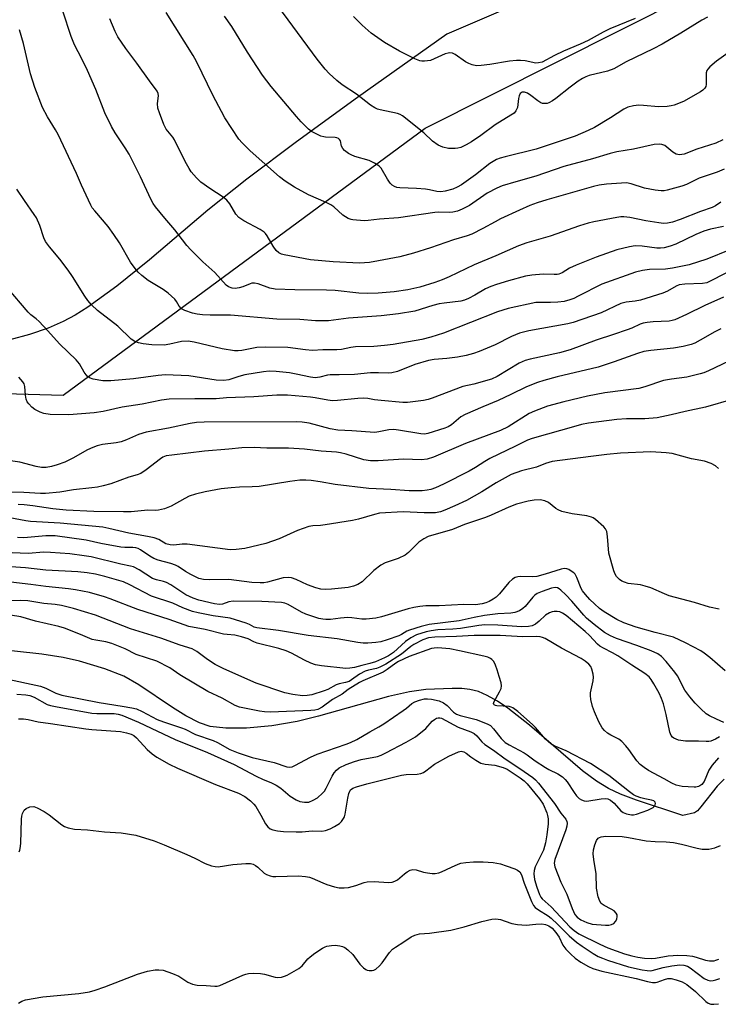
# Model space of a CAD drawing. Units: inches. Extents: x 1183771 to 1189771, y 553456 to 557457.
# Drawn here: x 1184441 to 1184644, y 553886 to 554172 of the extents above; entities that cross this region are included whole.
import ezdxf

# ---------------------------------------------------------------- set-up
doc = ezdxf.new("R2010")
doc.units = ezdxf.units.IN
doc.header["$MEASUREMENT"] = 0
for name, color, linetype in [('HYDRO-Single Line Stream', 4, 'Continuous'), ('NTRL-Farm Land', 3, 'Continuous'), ('NTRL-Trees', 3, 'Continuous'), ('Undefined', 1, 'Continuous')]:
    doc.layers.add(name, color=color, linetype=linetype)

msp = doc.modelspace()

# ---------------------------------------------------------------- linework, layer by layer
at = {"layer": 'HYDRO-Single Line Stream'}
msp.add_lwpolyline([(1184645.66, 553951.07), (1184643.63, 553949.01), (1184638.96, 553942.95), (1184637.94, 553941.87), (1184637.03, 553941.21), (1184633.66, 553940.49), (1184620.18, 553944.9), (1184615.59, 553946.69), (1184612.12, 553948.32), (1184608.6, 553950.47), (1184604.54, 553953.5), (1184589.17, 553966.72), (1184582.87, 553971.68), (1184579.81, 553973.74), (1184576.85, 553975.4), (1184574.28, 553976.49), (1184571.84, 553977.14), (1184569.5, 553977.37), (1184566.64, 553977.42), (1184559.02, 553977.07), (1184554.3, 553976.44), (1184548.16, 553975.1), (1184527.81, 553969.31), (1184521.65, 553967.79), (1184514.24, 553966.58), (1184506.93, 553965.89), (1184500.88, 553965.81), (1184496.37, 553966.34), (1184493.28, 553967.38), (1184489.29, 553969.45), (1184485.42, 553971.88), (1184475.63, 553978.48), (1184471.31, 553980.93), (1184465.72, 553983.07), (1184458.44, 553985.34), (1184453.61, 553986.43), (1184447.46, 553987.39), (1184424.38, 553989.86)], dxfattribs=at)
at = {"layer": 'NTRL-Farm Land'}
msp.add_lwpolyline([(1184675.24, 554214.9), (1184565.11, 554167.56), (1184539.14, 554149.14), (1184521.45, 554136.33), (1184507.01, 554125.47), (1184495.64, 554116.41), (1184478.71, 554101.96), (1184469.22, 554094.3), (1184460.82, 554088.25), (1184457.14, 554085.94), (1184453.66, 554084.04), (1184449.32, 554082.17), (1184443.83, 554080.3), (1184438.13, 554078.75)], dxfattribs=at)
at = {"layer": 'NTRL-Trees'}
msp.add_polyline3d([(1184396.09, 554064.29, 0), (1184453.67, 554062.7, 0), (1184558.87, 554140.24, 0), (1184634.98, 554178.64, 0), (1184704.8, 554220.99, 0), (1184720.69, 554219.09, 0), (1184751.14, 554191.59, 0), (1184785.43, 554117.48, 0), (1184898.25, 554050.18, 0), (1185009.61, 554008.67, 0), (1185065.51, 553987.83, 0), (1185141.08, 553984.69, 0), (1185189.02, 554007.06, 0), (1185217.78, 554029.44, 0), (1185240.15, 554020.91, 0), (1185283.83, 553992.15, 0), (1185361.03, 553999.89, 0), (1185427.74, 554031.34, 0)], dxfattribs=at)
at = {"layer": 'Undefined'}
for points, elevation in [([(1184640.86, 554172.55), (1184639.23, 554171.65), (1184633.14, 554167.9), (1184627.65, 554164.73), (1184625.06, 554163.38), (1184617.25, 554159.56), (1184613.64, 554157.53), (1184611.83, 554156.86), (1184606.52, 554155.55), (1184605.49, 554155.16), (1184604.49, 554154.67), (1184603.3, 554153.9), (1184600.98, 554152.19), (1184596.8, 554148.85), (1184595.81, 554148.2), (1184594.77, 554147.66), (1184594.23, 554147.49), (1184593.72, 554147.43), (1184592.96, 554147.48), (1184592.47, 554147.62), (1184591.53, 554148.17), (1184589.53, 554149.78), (1184588.59, 554150.43), (1184587.69, 554150.78), (1184586.97, 554150.73), (1184586.47, 554150.35), (1184586.1, 554149.72), (1184585.9, 554148.91), (1184585.61, 554146.28), (1184585.17, 554145.28), (1184584.65, 554144.66), (1184583.75, 554144.02), (1184579.19, 554141.25), (1184575.04, 554138.13), (1184572.32, 554136.26), (1184570.77, 554135.38), (1184569.16, 554134.66), (1184568.34, 554134.45), (1184567.51, 554134.35), (1184565.56, 554134.33), (1184563.91, 554134.76), (1184562.61, 554135.34), (1184560.98, 554136.5), (1184558.41, 554138.94), (1184552.28, 554143.82), (1184551.54, 554144.24), (1184550.78, 554144.5), (1184545.79, 554145.6), (1184544.96, 554145.84), (1184544.17, 554146.18), (1184542.99, 554146.97), (1184538.88, 554150.13), (1184534.72, 554152.84), (1184533.14, 554154.15), (1184530.95, 554156.13), (1184529.8, 554157.41), (1184527.47, 554160.33), (1184514.67, 554177.74)], 360), ([(1184644.74, 554118.81), (1184643.14, 554117.68), (1184642.17, 554117.17), (1184638.78, 554116.04), (1184632.92, 554113.7), (1184630.69, 554112.96), (1184629.26, 554112.65), (1184628.1, 554112.58), (1184626.67, 554112.73), (1184622.94, 554113.37), (1184618.31, 554114.34), (1184616.56, 554114.5), (1184615.68, 554114.46), (1184614.52, 554114.29), (1184607.86, 554113.05), (1184606.16, 554112.66), (1184603.68, 554111.91), (1184595.1, 554108.89), (1184588.37, 554106.91), (1184585.92, 554106.06), (1184579.35, 554103.14), (1184573.03, 554100.55), (1184565.79, 554097.09), (1184563.72, 554096.17), (1184561.6, 554095.39), (1184557.24, 554094.06), (1184553.76, 554093.27), (1184549.78, 554092.69), (1184545.17, 554092.28), (1184542.21, 554092.21), (1184539.58, 554092.31), (1184532.67, 554093.06), (1184530.2, 554093.22), (1184520.97, 554093.26), (1184515.29, 554093.47), (1184513.68, 554093.78), (1184510.31, 554095.04), (1184509.25, 554095.23), (1184508.46, 554095.18), (1184507.97, 554095.07), (1184505.88, 554094.16), (1184504.76, 554093.84), (1184503.62, 554093.7), (1184502.78, 554093.8), (1184501.71, 554094.13), (1184501.01, 554094.6), (1184497.67, 554098.36), (1184494.22, 554101.4), (1184490.74, 554104.88), (1184489.62, 554106.2), (1184486.13, 554110.68), (1184483.17, 554114.1), (1184480.5, 554117.45), (1184479.84, 554118.38), (1184479.13, 554119.64), (1184476.13, 554126.11), (1184472.81, 554132.68), (1184471.68, 554134.59), (1184468.72, 554138.95), (1184467.65, 554140.8), (1184465.76, 554144.74), (1184463.12, 554151.48), (1184460.71, 554157.07), (1184459.11, 554160.39), (1184456.96, 554164.54), (1184456.02, 554166.9), (1184453.6, 554174.31)], 352), ([(1184645.35, 554136.9), (1184643.32, 554135.95), (1184637.71, 554134.12), (1184634.04, 554132.68), (1184632.74, 554132.53), (1184631.72, 554132.71), (1184630.82, 554133.26), (1184628.49, 554135.2), (1184627.63, 554135.56), (1184626.81, 554135.67), (1184625.38, 554135.5), (1184619.33, 554134.18), (1184614.52, 554133.42), (1184612.53, 554132.91), (1184607.42, 554131.32), (1184599.13, 554129.13), (1184590.96, 554126.28), (1184585.14, 554124.72), (1184581.22, 554123.51), (1184579.65, 554122.82), (1184576.87, 554121.39), (1184571.66, 554117.78), (1184569.6, 554116.69), (1184568.26, 554116.16), (1184566.89, 554115.88), (1184565.78, 554115.74), (1184562.64, 554115.84), (1184561.67, 554115.8), (1184551.04, 554114.23), (1184545.56, 554113.82), (1184542.3, 554113.42), (1184541.13, 554113.38), (1184537.85, 554113.6), (1184537.28, 554113.73), (1184536.47, 554114.06), (1184534.95, 554114.97), (1184532.29, 554117.36), (1184531.39, 554118.01), (1184530.07, 554118.66), (1184524.94, 554120.88), (1184520.82, 554123.11), (1184518.14, 554124.9), (1184516.5, 554126.12), (1184507.96, 554133.67), (1184505.67, 554136), (1184504.7, 554137.12), (1184500.65, 554143.32), (1184499.62, 554145.09), (1184497.19, 554149.69), (1184492.36, 554159.7), (1184491.41, 554161.44), (1184483.54, 554173.91)], 356), ([(1184645.69, 554128.31), (1184643.67, 554127.5), (1184638.45, 554125.76), (1184634.75, 554123.92), (1184633.4, 554123.41), (1184629.09, 554122.26), (1184628.23, 554122.09), (1184627.36, 554122.02), (1184625.66, 554122.22), (1184622.54, 554122.82), (1184618.65, 554124.1), (1184617.33, 554124.38), (1184611.52, 554123.98), (1184609.33, 554123.67), (1184607.72, 554123.35), (1184594.22, 554119.45), (1184591.39, 554118.54), (1184589.25, 554117.75), (1184586.2, 554116.45), (1184580.73, 554113.9), (1184579.14, 554113.09), (1184575.6, 554111.11), (1184572.43, 554109.5), (1184571.07, 554108.93), (1184567.02, 554107.82), (1184560.35, 554105.47), (1184555.39, 554103.91), (1184551.49, 554102.89), (1184545.27, 554101.66), (1184542.62, 554101.26), (1184539.71, 554101.04), (1184532.14, 554101.41), (1184525.54, 554102.03), (1184517.86, 554103.42), (1184517.08, 554103.69), (1184516.35, 554104.05), (1184515.55, 554104.71), (1184514.65, 554105.99), (1184512.91, 554108.98), (1184512.41, 554109.66), (1184512.02, 554110.04), (1184510.88, 554110.79), (1184506.16, 554113.38), (1184504.73, 554114.29), (1184503.83, 554115.28), (1184502.11, 554118.24), (1184501.23, 554119.3), (1184500.13, 554120.18), (1184496.23, 554122.72), (1184493.61, 554124.61), (1184492.36, 554125.81), (1184490.85, 554127.59), (1184490.22, 554128.55), (1184489.09, 554130.57), (1184485.98, 554136.89), (1184485.52, 554137.61), (1184483.59, 554140.03), (1184482.92, 554141.35), (1184481.64, 554144.69), (1184481.2, 554146.1), (1184481.1, 554147.42), (1184481.35, 554149.67), (1184481.26, 554150.38), (1184480.99, 554151.07), (1184478.73, 554154.03), (1184475.1, 554159.13), (1184471.83, 554163.47), (1184469.58, 554166.8), (1184468.73, 554168.33), (1184467.17, 554172.06)], 354), ([(1184652.7, 554166.36), (1184643.44, 554159.78), (1184641.49, 554158.08), (1184640.95, 554157.44), (1184640.7, 554157.01), (1184640.51, 554156.36), (1184640.45, 554155.8), (1184640.48, 554152.92), (1184640.35, 554152.4), (1184640.09, 554151.94), (1184639.5, 554151.36), (1184638.77, 554150.88), (1184633.89, 554148.04), (1184631.14, 554146.94), (1184630.3, 554146.72), (1184629.17, 554146.57), (1184626.6, 554146.47), (1184622.25, 554146.91), (1184620.94, 554146.98), (1184619.34, 554146.81), (1184617.72, 554146.41), (1184616.57, 554145.84), (1184612.66, 554143.25), (1184608.03, 554140.46), (1184606.21, 554139.57), (1184602.4, 554137.91), (1184591.04, 554134.12), (1184582.07, 554131.94), (1184580.64, 554131.54), (1184579.57, 554131.13), (1184578.59, 554130.63), (1184577.63, 554129.99), (1184573.43, 554126.75), (1184569.42, 554123.81), (1184568.16, 554123.08), (1184566.83, 554122.56), (1184564.64, 554121.92), (1184563.33, 554121.76), (1184562.25, 554121.89), (1184560.07, 554122.37), (1184558.92, 554122.53), (1184556.26, 554122.75), (1184551.47, 554122.94), (1184550.59, 554123.06), (1184549.88, 554123.29), (1184549.24, 554123.66), (1184548.67, 554124.25), (1184547.86, 554125.43), (1184546.01, 554128.6), (1184545.49, 554129.22), (1184545.06, 554129.56), (1184544.11, 554130.12), (1184542.58, 554130.84), (1184538.4, 554132.06), (1184537.32, 554132.49), (1184536.57, 554132.93), (1184535.43, 554133.79), (1184534.87, 554134.39), (1184534.55, 554135.08), (1184534.2, 554136.55), (1184533.98, 554136.95), (1184533.65, 554137.25), (1184533.2, 554137.45), (1184532.69, 554137.55), (1184529.9, 554137.63), (1184529.35, 554137.71), (1184528.51, 554137.97), (1184527.15, 554138.58), (1184525.84, 554139.28), (1184524.95, 554139.97), (1184523.93, 554140.93), (1184522.76, 554142.13), (1184521.41, 554143.7), (1184514.13, 554152.41), (1184511.59, 554155.64), (1184507.19, 554162.36), (1184502.64, 554169.79), (1184500.57, 554172.83)], 358), ([(1184619.85, 554172.15), (1184612.45, 554169.19), (1184610.52, 554168.21), (1184606.14, 554165.79), (1184603.82, 554164.69), (1184599.02, 554162.64), (1184596.39, 554161.37), (1184592.8, 554159.49), (1184591.78, 554159.22), (1184590.98, 554159.21), (1184587.9, 554159.83), (1184586.52, 554159.97), (1184585.39, 554159.97), (1184583.31, 554159.71), (1184577.64, 554158.75), (1184575.09, 554158.45), (1184573.71, 554158.42), (1184572.48, 554158.65), (1184571.48, 554159.05), (1184570.53, 554159.58), (1184567.55, 554161.69), (1184566.8, 554162.03), (1184566.02, 554162.17), (1184565.48, 554162.11), (1184564.67, 554161.88), (1184561.47, 554160.4), (1184560.37, 554159.99), (1184558.67, 554159.73), (1184557.81, 554159.73), (1184557.28, 554159.82), (1184555.86, 554160.38), (1184551.33, 554162.69), (1184546.99, 554165.14), (1184543.14, 554167.91), (1184540.52, 554170.26), (1184538.03, 554172.77)], 362), ([(1184645.52, 554111.66), (1184641.74, 554110.89), (1184639.78, 554110.32), (1184637.48, 554109.35), (1184631.69, 554106.58), (1184630.02, 554105.97), (1184628.31, 554105.49), (1184627.24, 554105.35), (1184626.16, 554105.36), (1184621.84, 554105.97), (1184619.85, 554106.03), (1184618.15, 554105.81), (1184614.49, 554104.94), (1184608.48, 554102.73), (1184602.67, 554100.4), (1184600.76, 554099.54), (1184598.62, 554098.24), (1184597.69, 554097.85), (1184597.21, 554097.74), (1184596.34, 554097.69), (1184593.1, 554097.88), (1184589.85, 554097.58), (1184587.99, 554097.23), (1184583.07, 554095.93), (1184579.54, 554094.86), (1184577.93, 554094.27), (1184576.37, 554093.53), (1184573.21, 554091.71), (1184571.38, 554090.75), (1184570.3, 554090.29), (1184569.17, 554089.97), (1184564.34, 554089.41), (1184562.94, 554089.18), (1184561.06, 554088.7), (1184555.78, 554087.12), (1184551.09, 554086.3), (1184546.08, 554085.72), (1184536.58, 554085.02), (1184530.78, 554084.27), (1184526.96, 554084.29), (1184522.38, 554084.63), (1184515.76, 554084.75), (1184502.23, 554085.91), (1184496.36, 554085.89), (1184494.16, 554085.98), (1184492.57, 554086.16), (1184491.22, 554086.49), (1184489.01, 554087.25), (1184488.01, 554087.78), (1184487.34, 554088.49), (1184486.55, 554089.86), (1184486.06, 554090.53), (1184484.15, 554092.33), (1184482.72, 554093.37), (1184478.37, 554096), (1184476.5, 554097.41), (1184475.42, 554098.38), (1184474.53, 554099.46), (1184473.25, 554101.3), (1184470.05, 554106.93), (1184468.42, 554109.35), (1184466.71, 554111.66), (1184462.81, 554116.2), (1184462.12, 554117.11), (1184461.68, 554117.85), (1184458.95, 554123.75), (1184457.55, 554127.13), (1184452.19, 554138.45), (1184451.47, 554139.74), (1184449.1, 554143.53), (1184447.63, 554146.24), (1184445.38, 554152.07), (1184444.21, 554156.09), (1184442.11, 554164.92), (1184440.94, 554168.89)], 350), ([(1184647.38, 554104.94), (1184640.68, 554102.22), (1184635.51, 554100.54), (1184630.73, 554099.59), (1184628.64, 554099.33), (1184623.99, 554099.21), (1184621.95, 554098.88), (1184619.92, 554098.42), (1184610.2, 554094.96), (1184603.32, 554091.39), (1184601.98, 554090.75), (1184600.86, 554090.35), (1184599.18, 554089.92), (1184597.33, 554089.68), (1184595.26, 554089.58), (1184592.02, 554089.64), (1184590.97, 554089.57), (1184582.98, 554087.89), (1184579.86, 554086.9), (1184564.14, 554080.71), (1184560.47, 554079.47), (1184557.9, 554078.86), (1184549.57, 554077.41), (1184546.99, 554077.08), (1184543.89, 554076.82), (1184538.62, 554076.69), (1184537.24, 554076.53), (1184534.48, 554075.97), (1184533.19, 554075.81), (1184529.06, 554075.8), (1184526.08, 554075.69), (1184524.09, 554075.8), (1184518.97, 554076.51), (1184512.5, 554076.6), (1184509.88, 554076.49), (1184505.55, 554075.65), (1184504.5, 554075.56), (1184503.39, 554075.59), (1184499.86, 554076.09), (1184491.74, 554078.08), (1184490, 554078.36), (1184488, 554078.26), (1184484.69, 554077.44), (1184482.98, 554077.22), (1184479.44, 554077.3), (1184476.9, 554077.59), (1184475.51, 554077.84), (1184474.51, 554078.24), (1184473.37, 554078.96), (1184469.57, 554082.75), (1184463.65, 554087.26), (1184461.9, 554088.88), (1184460.78, 554090.18), (1184459.93, 554091.39), (1184456.37, 554097.18), (1184455.15, 554098.96), (1184452.72, 554102.2), (1184449.64, 554105.73), (1184448.51, 554107.34), (1184448.04, 554108.38), (1184446.86, 554111.96), (1184445.86, 554114.22), (1184445.27, 554115.19), (1184442.42, 554119.2), (1184440.2, 554122.56)], 348), ([(1184649.01, 554099.59), (1184641.99, 554095.95), (1184640.64, 554095.35), (1184639.38, 554095.1), (1184634.31, 554094.95), (1184632.65, 554094.71), (1184631.73, 554094.32), (1184629.22, 554092.91), (1184627.87, 554092.35), (1184621.42, 554090.3), (1184619.82, 554089.98), (1184617.27, 554089.67), (1184615.64, 554089.26), (1184610, 554086.57), (1184601.87, 554083.77), (1184600.27, 554083.38), (1184588.95, 554081.39), (1184586.26, 554080.68), (1184583.9, 554079.67), (1184579.2, 554077.26), (1184574.5, 554075.33), (1184572.87, 554074.74), (1184570.77, 554074.19), (1184568.23, 554073.72), (1184565.1, 554073.33), (1184561.4, 554073.03), (1184559.81, 554072.75), (1184555.82, 554071.62), (1184550.78, 554069.58), (1184549.17, 554069.12), (1184548.06, 554069.05), (1184545.23, 554069.17), (1184542.91, 554069.17), (1184538.28, 554068.65), (1184533.86, 554068.55), (1184531.25, 554068.61), (1184530.43, 554068.48), (1184528.27, 554067.87), (1184526.91, 554067.72), (1184525.53, 554067.88), (1184521.35, 554068.81), (1184519.37, 554069.14), (1184515.56, 554069.57), (1184513.54, 554069.62), (1184511.82, 554069.45), (1184506.4, 554068.56), (1184504.7, 554068.12), (1184501.79, 554067.13), (1184500.35, 554066.89), (1184498.1, 554067.05), (1184490.18, 554068.27), (1184483.42, 554068.56), (1184481.27, 554068.42), (1184474.11, 554067.39), (1184467.47, 554066.85), (1184465.15, 554066.86), (1184462.33, 554067.29), (1184461.31, 554067.65), (1184460.66, 554068.18), (1184459.77, 554069.3), (1184458.39, 554071.8), (1184457.44, 554072.95), (1184452.66, 554077.44), (1184449.11, 554081.48), (1184446.7, 554084.03), (1184445.85, 554084.81), (1184444.3, 554086.02), (1184443.45, 554086.83), (1184437.42, 554093.94)], 346), ([(1184645.46, 554091.17), (1184640.1, 554088.73), (1184634.78, 554086.11), (1184631.33, 554084.57), (1184630.56, 554084.33), (1184629.76, 554084.21), (1184625.06, 554084), (1184623.33, 554083.83), (1184622.19, 554083.62), (1184621.29, 554083.31), (1184618.86, 554082.18), (1184617.48, 554081.62), (1184613.54, 554080.25), (1184608.52, 554078.61), (1184600.99, 554075.81), (1184597.81, 554074.94), (1184589.35, 554073.12), (1184587.91, 554072.75), (1184586.15, 554071.97), (1184579.74, 554068.13), (1184578.08, 554067.31), (1184572.97, 554065.81), (1184569.8, 554065.19), (1184560.87, 554061.74), (1184559.74, 554061.38), (1184558.3, 554061.08), (1184553.71, 554060.54), (1184552.3, 554060.51), (1184546.05, 554061.07), (1184544.08, 554061.33), (1184542.18, 554061.73), (1184541.03, 554061.81), (1184539.25, 554061.71), (1184533.38, 554061.08), (1184531.93, 554061.03), (1184530.54, 554061.19), (1184526.89, 554061.91), (1184525.54, 554062.09), (1184518.87, 554062.63), (1184515.72, 554062.61), (1184509.07, 554062.16), (1184501.14, 554061.89), (1184498.11, 554061.56), (1184491.88, 554061.59), (1184484.46, 554061.45), (1184482.2, 554061.2), (1184476.61, 554060.05), (1184470.81, 554059.16), (1184465.28, 554057.92), (1184462.69, 554057.49), (1184455.27, 554056.95), (1184449.88, 554057.08), (1184448, 554057.33), (1184447, 554057.68), (1184445.46, 554058.47), (1184444.57, 554059.13), (1184443.63, 554060.1), (1184443.19, 554060.76), (1184442.91, 554061.53), (1184442.72, 554062.63), (1184442.55, 554065.19), (1184442.35, 554065.91), (1184441.98, 554066.58), (1184440.8, 554067.89)], 344), ([(1184644.74, 554081.95), (1184642.94, 554081.05), (1184638.74, 554078.6), (1184637.17, 554077.82), (1184636.08, 554077.4), (1184633.81, 554076.85), (1184630.93, 554076.29), (1184624.35, 554075.69), (1184622.39, 554075.37), (1184620.48, 554074.76), (1184613.72, 554072.3), (1184609.08, 554070.83), (1184597.16, 554067.97), (1184593.34, 554066.96), (1184591.43, 554066.35), (1184588.3, 554065.1), (1184583.76, 554062.84), (1184580.06, 554061.11), (1184575.58, 554059.31), (1184570.43, 554057.04), (1184569.23, 554056.33), (1184566.49, 554054.07), (1184565.55, 554053.49), (1184564.54, 554053.09), (1184559.61, 554051.47), (1184558.64, 554051.34), (1184557.58, 554051.39), (1184551.1, 554052.51), (1184549.68, 554052.67), (1184548.31, 554052.62), (1184545.37, 554051.97), (1184544.21, 554051.84), (1184537.51, 554052.31), (1184533.43, 554052.46), (1184531.23, 554052.84), (1184525.08, 554054.49), (1184523.08, 554054.83), (1184521.48, 554054.95), (1184494.66, 554054.81), (1184492.36, 554054.72), (1184490.56, 554054.43), (1184484.26, 554053.09), (1184477.72, 554051.9), (1184475.5, 554051.27), (1184472.05, 554049.7), (1184470.46, 554049.1), (1184469.06, 554048.83), (1184465.11, 554048.27), (1184463.55, 554047.93), (1184462.27, 554047.44), (1184460.77, 554046.74), (1184456.51, 554044.34), (1184454.12, 554043.23), (1184451.88, 554042.42), (1184450.27, 554041.95), (1184448.68, 554041.65), (1184447.4, 554041.6), (1184445.82, 554041.88), (1184441.07, 554043.17), (1184437.03, 554043.79)], 342), ([(1184647.06, 554072.52), (1184641.18, 554069.76), (1184639.83, 554069.18), (1184638.73, 554068.83), (1184634.81, 554067.93), (1184630.41, 554067.31), (1184628.06, 554066.88), (1184622.68, 554065.12), (1184620.91, 554064.64), (1184610.98, 554063.37), (1184606.03, 554062.38), (1184599.1, 554060.72), (1184594.4, 554059.44), (1184590.58, 554058.01), (1184589.03, 554057.31), (1184582.94, 554053.49), (1184580.69, 554052.34), (1184570.58, 554048.59), (1184561.24, 554044.59), (1184559.45, 554044.02), (1184557.8, 554043.89), (1184552.54, 554044.03), (1184545.18, 554043.55), (1184542.93, 554043.59), (1184540.97, 554043.85), (1184535.85, 554045.48), (1184534.2, 554045.89), (1184533.03, 554046.05), (1184528.6, 554046.42), (1184523.81, 554046.95), (1184519.08, 554047.24), (1184512.81, 554047.28), (1184509.12, 554047.41), (1184505.55, 554047.32), (1184501.78, 554046.93), (1184494.73, 554046.41), (1184485.2, 554045.25), (1184483.59, 554044.99), (1184482.64, 554044.64), (1184481.91, 554044.19), (1184477.8, 554040.97), (1184476.18, 554039.93), (1184475.11, 554039.53), (1184472.75, 554038.84), (1184467.51, 554036.89), (1184465.27, 554036.29), (1184463.6, 554035.93), (1184461.95, 554035.7), (1184456.64, 554035.17), (1184452.69, 554034.49), (1184448.56, 554034.12), (1184447.03, 554034.11), (1184442.26, 554034.36), (1184433.43, 554034.55)], 340), ([(1184648.3, 554061.45), (1184640.23, 554059.15), (1184634.39, 554057.91), (1184630.34, 554056.92), (1184626.23, 554056.11), (1184622.6, 554055.79), (1184617.34, 554055.73), (1184614.5, 554055.56), (1184606.3, 554054.49), (1184604.21, 554054.1), (1184602.56, 554053.69), (1184589.93, 554050.08), (1184588.59, 554049.61), (1184585.1, 554047.83), (1184577.63, 554044.28), (1184576.13, 554043.4), (1184573.49, 554041.64), (1184571.57, 554040.53), (1184564.18, 554036.76), (1184561.79, 554035.69), (1184560.48, 554035.26), (1184559.42, 554035), (1184557.98, 554034.89), (1184554.2, 554034.88), (1184548.84, 554035.28), (1184542.45, 554035.57), (1184532.7, 554036.71), (1184528.34, 554037.46), (1184525.68, 554037.83), (1184524.2, 554037.93), (1184522.43, 554037.91), (1184519.55, 554037.61), (1184510.59, 554036.1), (1184508.58, 554035.97), (1184504.85, 554035.93), (1184502.49, 554035.75), (1184499.55, 554035.4), (1184494.88, 554034.58), (1184492.13, 554033.86), (1184490.26, 554033.25), (1184488.99, 554032.62), (1184485.04, 554030.37), (1184483.09, 554029.64), (1184481.39, 554029.18), (1184480.56, 554029.14), (1184478.28, 554029.24), (1184473.37, 554028.77), (1184471.16, 554028.71), (1184462.58, 554028.84), (1184454.57, 554029.2), (1184450.68, 554029.59), (1184444.87, 554030.52), (1184442.31, 554030.79), (1184440.59, 554030.86)], 338), ([(1184644.01, 554041.37), (1184643.15, 554042.12), (1184641.88, 554042.79), (1184639.99, 554043.5), (1184636.24, 554044.12), (1184630.62, 554045.68), (1184628.85, 554045.9), (1184624.36, 554046.15), (1184615.62, 554045.77), (1184611.58, 554045.39), (1184606.93, 554044.86), (1184595.7, 554043.35), (1184593.83, 554042.79), (1184591.21, 554041.75), (1184586.82, 554040.71), (1184583.81, 554039.59), (1184579.45, 554037.21), (1184575.29, 554034.6), (1184570.85, 554032.02), (1184567.48, 554030.45), (1184564.55, 554029.22), (1184563.27, 554028.78), (1184561.8, 554028.5), (1184560.33, 554028.41), (1184558.57, 554028.41), (1184552.39, 554028.72), (1184545.55, 554028.31), (1184544.14, 554027.98), (1184539.42, 554026.58), (1184537.74, 554026.22), (1184529.77, 554024.93), (1184528.37, 554024.78), (1184526.18, 554024.69), (1184525.07, 554024.49), (1184521.77, 554023.3), (1184516.45, 554020.94), (1184512.5, 554019.58), (1184506.47, 554018.05), (1184503.93, 554017.78), (1184502.22, 554017.74), (1184489.64, 554019.38), (1184488.27, 554019.37), (1184485.78, 554019.07), (1184484.71, 554019.11), (1184483.45, 554019.47), (1184481.42, 554020.66), (1184480.12, 554021.14), (1184478.19, 554021.57), (1184472.72, 554022.59), (1184466.91, 554023.94), (1184465.22, 554024.25), (1184452.78, 554025.44), (1184444.2, 554025.97), (1184442.77, 554026.17), (1184438.17, 554027.04)], 336), ([(1184644.21, 554000.48), (1184641.39, 554001), (1184637.1, 554002.36), (1184629.7, 554004.35), (1184628.35, 554004.87), (1184624.39, 554006.61), (1184622.76, 554007.17), (1184621.34, 554007.49), (1184617.82, 554007.95), (1184616.72, 554008.28), (1184615.94, 554008.63), (1184615.24, 554009.12), (1184614.46, 554009.97), (1184614.05, 554010.66), (1184613.66, 554011.64), (1184612.14, 554016.71), (1184611.78, 554021.59), (1184611.57, 554023.01), (1184611.24, 554023.76), (1184610.71, 554024.39), (1184608.33, 554026.48), (1184607.63, 554026.96), (1184607.13, 554027.21), (1184605.78, 554027.57), (1184601.54, 554028.12), (1184598.57, 554028.87), (1184597.5, 554029.31), (1184596.75, 554029.73), (1184594.63, 554031.45), (1184593.6, 554031.98), (1184592.22, 554032.2), (1184590.5, 554032.13), (1184588.77, 554031.8), (1184585.34, 554030.94), (1184583.16, 554030.12), (1184577.98, 554027.73), (1184576.34, 554027.08), (1184570.21, 554025.05), (1184566.72, 554023.65), (1184559.74, 554021.57), (1184558.46, 554020.89), (1184557.03, 554019.89), (1184553.94, 554016.88), (1184553.04, 554016.18), (1184550.97, 554015.19), (1184547.17, 554013.95), (1184545.94, 554013.28), (1184543.93, 554011.69), (1184540.5, 554008.43), (1184539.31, 554007.66), (1184538.01, 554007.11), (1184536.45, 554006.76), (1184531.59, 554006.23), (1184529.78, 554006.17), (1184528.47, 554006.29), (1184527.07, 554006.67), (1184524.61, 554007.57), (1184521.34, 554009.08), (1184520, 554009.51), (1184519.18, 554009.65), (1184517.53, 554009.57), (1184512.98, 554008.31), (1184511.91, 554008.14), (1184510.87, 554008.07), (1184508.48, 554008.21), (1184501.75, 554009.06), (1184496.25, 554008.96), (1184494.39, 554009.08), (1184493.07, 554009.41), (1184490.7, 554010.53), (1184489.17, 554011.37), (1184487.03, 554012.86), (1184486.33, 554013.24), (1184484.96, 554013.7), (1184481.28, 554014.67), (1184480, 554015.15), (1184478.85, 554015.82), (1184476.11, 554017.74), (1184475.43, 554018.08), (1184474.74, 554018.3), (1184473.86, 554018.4), (1184471.54, 554018.41), (1184470.38, 554018.52), (1184464.63, 554019.58), (1184460.29, 554020.47), (1184451.31, 554021.72), (1184450.19, 554021.78), (1184448.57, 554021.73), (1184442.19, 554021.23), (1184440.43, 554021.3)], 334), ([(1184646, 553982.56), (1184641.54, 553986.39), (1184639.93, 553987.66), (1184638.95, 553988.31), (1184634.47, 553990.69), (1184630.97, 553992.3), (1184625.6, 553993.64), (1184620.1, 553995.24), (1184616.5, 553996.45), (1184614.54, 553997.4), (1184610.81, 553999.66), (1184609.49, 554000.68), (1184607.98, 554002.02), (1184606.7, 554003.24), (1184605.4, 554004.69), (1184604.53, 554005.78), (1184604.1, 554006.48), (1184602.9, 554009.62), (1184602.37, 554010.59), (1184601.98, 554011.01), (1184601.29, 554011.54), (1184600.54, 554011.98), (1184600.02, 554012.19), (1184599.2, 554012.26), (1184598.35, 554012.1), (1184593.7, 554010.6), (1184591.26, 554009.98), (1184590.13, 554009.89), (1184586.59, 554009.91), (1184585.75, 554009.83), (1184584.96, 554009.63), (1184584.22, 554009.2), (1184583.12, 554008.23), (1184580.42, 554004.91), (1184579.44, 554003.96), (1184578.59, 554003.36), (1184577.43, 554002.71), (1184576.42, 554002.29), (1184575.35, 554002), (1184573.44, 554001.75), (1184570.02, 554001.81), (1184562.93, 554001.4), (1184558.99, 554001.39), (1184557.29, 554001.25), (1184555.58, 554000.98), (1184553.88, 554000.57), (1184546.18, 553998.22), (1184544.47, 553997.88), (1184541.69, 553997.5), (1184540.44, 553997.51), (1184537.5, 553997.9), (1184536.32, 553997.98), (1184534.25, 553997.83), (1184531.33, 553997.43), (1184529.92, 553997.4), (1184529.05, 553997.51), (1184527.93, 553997.76), (1184524.16, 553999.01), (1184522.91, 553999.59), (1184519.06, 554001.81), (1184518.08, 554002.19), (1184517.04, 554002.42), (1184511.38, 554002.7), (1184503.08, 554002.75), (1184501.82, 554002.6), (1184499.9, 554001.91), (1184499.04, 554001.79), (1184497.6, 554002), (1184493.03, 554003.08), (1184491.38, 554003.65), (1184489.33, 554004.66), (1184484.95, 554007.5), (1184483.66, 554008.22), (1184482.85, 554008.52), (1184480.76, 554008.94), (1184479.65, 554009.39), (1184475.78, 554011.87), (1184474.04, 554012.72), (1184473.24, 554012.98), (1184470.44, 554013.51), (1184461.8, 554015.62), (1184459.77, 554015.98), (1184455.61, 554016.51), (1184450.01, 554016.97), (1184447.99, 554016.98), (1184443.45, 554016.67), (1184438.85, 554016.82)], 332), ([(1184645.59, 553967.52), (1184643.46, 553968.44), (1184641.45, 553969.46), (1184640.5, 553970.07), (1184638.95, 553971.46), (1184637.25, 553973.13), (1184635.7, 553974.93), (1184634.31, 553976.91), (1184632.1, 553981.03), (1184631.4, 553982.15), (1184628.87, 553985.24), (1184627.49, 553986.65), (1184626.39, 553987.42), (1184624.44, 553988.38), (1184620.33, 553989.92), (1184614.44, 553991.96), (1184612.64, 553992.72), (1184610.96, 553993.67), (1184607.89, 553996.03), (1184605.71, 553997.86), (1184604.89, 553998.71), (1184601.42, 554002.73), (1184599.66, 554004.6), (1184598.24, 554006.02), (1184597.79, 554006.36), (1184597.31, 554006.61), (1184596.61, 554006.71), (1184595.53, 554006.54), (1184592.83, 554005.61), (1184591.35, 554004.97), (1184590.71, 554004.54), (1184590.06, 554003.95), (1184587.84, 554001.24), (1184587.23, 554000.63), (1184586.26, 554000.01), (1184584.92, 553999.46), (1184583.76, 553999.29), (1184579.9, 553999.08), (1184576.11, 553998.6), (1184573.06, 553998.05), (1184568.73, 553997.08), (1184559.99, 553996.03), (1184557.68, 553995.41), (1184554.26, 553994.35), (1184553.49, 553994.01), (1184551.97, 553993.09), (1184551.2, 553992.72), (1184547.81, 553991.5), (1184545.92, 553991), (1184544.53, 553990.73), (1184542.2, 553990.53), (1184540.81, 553990.52), (1184539.27, 553990.72), (1184533.24, 553991.78), (1184524.85, 553992.82), (1184516.17, 553994.28), (1184509.93, 553994.98), (1184509.16, 553995.24), (1184507.83, 553995.96), (1184506.83, 553996.39), (1184502.18, 553997.85), (1184497.27, 553998.56), (1184492.9, 553999.38), (1184491.18, 553999.8), (1184488.45, 554000.86), (1184485.51, 554002.19), (1184479.33, 554004.25), (1184473.03, 554007.55), (1184471.19, 554008.37), (1184465.78, 554009.95), (1184463.07, 554010.59), (1184460.61, 554011.04), (1184457.94, 554011.32), (1184448.57, 554011.74), (1184442.72, 554012.48), (1184432.62, 554013.19)], 330), ([(1184644.37, 553963.33), (1184643.13, 553962.65), (1184641.83, 553962.11), (1184641.28, 553961.99), (1184640.43, 553961.95), (1184638.27, 553962.05), (1184634.47, 553962.07), (1184632.44, 553962.39), (1184631.7, 553962.63), (1184631.03, 553962.97), (1184630.64, 553963.28), (1184630.32, 553963.69), (1184629.89, 553964.69), (1184628.88, 553969.84), (1184628.05, 553972.89), (1184627.52, 553974.52), (1184626.79, 553976.05), (1184625.23, 553978.77), (1184624.49, 553979.98), (1184623.86, 553980.81), (1184622.69, 553981.79), (1184618.82, 553984.16), (1184614.81, 553986.86), (1184613.29, 553987.75), (1184610.62, 553989.09), (1184609.6, 553989.69), (1184608.89, 553990.28), (1184606.55, 553992.83), (1184605.29, 553993.98), (1184599.77, 553998.6), (1184598.7, 553999.32), (1184597.98, 553999.63), (1184597.15, 553999.79), (1184596.31, 553999.8), (1184595.76, 553999.7), (1184594.98, 553999.4), (1184593.78, 553998.66), (1184591.92, 553996.95), (1184590.84, 553996.12), (1184589.88, 553995.64), (1184588.81, 553995.37), (1184586.82, 553995.29), (1184579.96, 553995.8), (1184576.13, 553995.89), (1184574.38, 553995.72), (1184569.05, 553994.84), (1184566.84, 553994.64), (1184562.52, 553994.43), (1184560.57, 553994.2), (1184559.15, 553993.89), (1184556.31, 553993.01), (1184554.63, 553992.16), (1184553.13, 553991.03), (1184549.64, 553987.86), (1184548.17, 553986.89), (1184546.98, 553986.28), (1184544.37, 553985.16), (1184542.78, 553984.63), (1184540.42, 553984.07), (1184538.32, 553983.46), (1184536.9, 553983.26), (1184535.75, 553983.25), (1184528.67, 553984), (1184526.99, 553984.31), (1184525.63, 553984.8), (1184523.78, 553985.61), (1184519.97, 553987.64), (1184518.44, 553988.35), (1184516.31, 553989.03), (1184510.06, 553990.6), (1184509.09, 553990.98), (1184507.42, 553991.79), (1184505.51, 553992.45), (1184503.54, 553992.94), (1184501.3, 553993.08), (1184500.27, 553993.23), (1184494.94, 553994.52), (1184490.2, 553995.43), (1184484.48, 553997.46), (1184475.35, 554000.31), (1184467.32, 554003.49), (1184465.69, 554004.06), (1184461.29, 554005.25), (1184457.22, 554006.06), (1184455.2, 554006.38), (1184448.58, 554007.07), (1184444.28, 554007.66), (1184438.48, 554008.33)], 328), ([(1184440.7, 553968.55), (1184442.11, 553968.58), (1184443.52, 553968.38), (1184446.39, 553967.67), (1184449.95, 553967.21), (1184460.26, 553965.66), (1184461.94, 553965.48), (1184470.31, 553964.9), (1184472.05, 553964.54), (1184473.44, 553964.1), (1184474.19, 553963.72), (1184474.97, 553963.09), (1184478.05, 553959.68), (1184479.49, 553958.39), (1184480.89, 553957.42), (1184484.45, 553955.41), (1184486.85, 553954.24), (1184497.94, 553949.48), (1184504.61, 553946.95), (1184506.42, 553946), (1184508.08, 553944.74), (1184509.06, 553943.77), (1184509.6, 553943.12), (1184511.12, 553940.6), (1184512.42, 553938), (1184513.11, 553937.13), (1184513.77, 553936.63), (1184514.55, 553936.32), (1184515.94, 553936.01), (1184517.65, 553935.83), (1184521.36, 553935.68), (1184523.08, 553935.73), (1184526.03, 553935.99), (1184528.81, 553935.91), (1184529.9, 553936.11), (1184531.2, 553936.58), (1184532.45, 553937.23), (1184533.89, 553938.18), (1184534.52, 553938.74), (1184535.13, 553939.6), (1184535.36, 553940.08), (1184535.59, 553940.9), (1184536.31, 553945.5), (1184536.62, 553946.84), (1184536.9, 553947.53), (1184537.16, 553947.93), (1184537.8, 553948.43), (1184538.83, 553948.84), (1184541.89, 553949.68), (1184551.95, 553952.19), (1184553.34, 553952.38), (1184556.49, 553952.48), (1184557.59, 553952.67), (1184558.31, 553953.01), (1184558.99, 553953.45), (1184561.49, 553955.38), (1184565.68, 553957.71), (1184568.51, 553958.98), (1184569.28, 553959.14), (1184570.06, 553959.02), (1184570.78, 553958.61), (1184572.13, 553957.53), (1184573.53, 553956.54), (1184574.98, 553955.69), (1184576.22, 553955.37), (1184579.04, 553955.14), (1184581.51, 553954.46), (1184582.69, 553953.9), (1184586.45, 553951.42), (1184587.61, 553950.58), (1184588.5, 553949.67), (1184592.05, 553945.3), (1184593.07, 553943.75), (1184594.15, 553941.29), (1184594.38, 553940.5), (1184594.56, 553939.48), (1184594.53, 553938.06), (1184594.13, 553934.87), (1184593.77, 553932.56), (1184593.21, 553930.41), (1184592.86, 553929.58), (1184591.61, 553927.29), (1184590.77, 553925.51), (1184590.48, 553924.5), (1184590.39, 553923.5), (1184590.6, 553921.89), (1184591.3, 553919.66), (1184592.09, 553917.48), (1184592.46, 553916.72), (1184592.82, 553916.2), (1184595.4, 553913.92), (1184600.87, 553908.15), (1184602.15, 553907.07), (1184603.51, 553906.12), (1184609.53, 553903.04), (1184611.92, 553901.96), (1184616.74, 553900.3), (1184618.9, 553899.67), (1184620.57, 553899.29), (1184622.52, 553898.99), (1184624.55, 553898.89), (1184625.73, 553899.02), (1184629.47, 553899.69), (1184630.87, 553899.82), (1184632.28, 553899.85), (1184634.8, 553899.74), (1184636.47, 553899.54), (1184637.57, 553899.28), (1184640.3, 553898.4), (1184641.41, 553898.18), (1184642.77, 553898.23), (1184643.31, 553898.37), (1184644.1, 553898.71)], 328), ([(1184440.83, 553929.91), (1184441.07, 553930.39), (1184441.2, 553930.92), (1184441.33, 553932.36), (1184441.55, 553939.44), (1184441.65, 553940.31), (1184441.87, 553941.1), (1184442.35, 553942.04), (1184442.95, 553942.54), (1184443.99, 553942.95), (1184445.09, 553943.08), (1184446.12, 553942.74), (1184448.11, 553941.61), (1184449.56, 553940.62), (1184453.3, 553937.71), (1184454.05, 553937.27), (1184455.07, 553936.91), (1184456.97, 553936.54), (1184460.75, 553936.28), (1184465.65, 553935.71), (1184470.52, 553935.39), (1184474.81, 553934.77), (1184480.05, 553933.12), (1184482.99, 553931.99), (1184489.62, 553929.16), (1184491.89, 553928.08), (1184494.87, 553926.49), (1184496.75, 553925.85), (1184497.86, 553925.61), (1184498.69, 553925.56), (1184502.91, 553926.23), (1184506.68, 553926.52), (1184508.1, 553926.51), (1184508.87, 553926.3), (1184509.57, 553925.93), (1184510.22, 553925.43), (1184512.04, 553923.73), (1184512.75, 553923.3), (1184513.77, 553922.89), (1184514.58, 553922.75), (1184515.42, 553922.73), (1184522.07, 553922.97), (1184524.09, 553922.77), (1184525.23, 553922.52), (1184526.04, 553922.24), (1184529.13, 553920.85), (1184530.21, 553920.45), (1184532.46, 553919.77), (1184533.87, 553919.46), (1184535.25, 553919.4), (1184536.51, 553919.58), (1184538.69, 553920.17), (1184541.14, 553921.03), (1184541.98, 553921.22), (1184544.05, 553921.25), (1184548.16, 553921.03), (1184549.27, 553921.12), (1184550.05, 553921.38), (1184550.79, 553921.78), (1184552.78, 553923.52), (1184553.62, 553924.12), (1184554.51, 553924.57), (1184555.21, 553924.75), (1184556.18, 553924.71), (1184558.36, 553924.02), (1184559.47, 553923.77), (1184560.88, 553923.58), (1184561.7, 553923.58), (1184562.75, 553923.77), (1184563.56, 553924.06), (1184566.51, 553925.48), (1184568.4, 553926.31), (1184569.22, 553926.57), (1184570.61, 553926.83), (1184572.83, 553927.02), (1184575.65, 553927.05), (1184578.61, 553926.81), (1184580.72, 553926.38), (1184582.34, 553925.88), (1184584.86, 553924.94), (1184585.66, 553924.58), (1184586.32, 553924.09), (1184586.8, 553923.25), (1184587.63, 553920.82), (1184589.74, 553915.44), (1184590.31, 553914.34), (1184590.83, 553913.73), (1184591.77, 553913.03), (1184594.55, 553911.28), (1184595.48, 553910.58), (1184597.36, 553908.83), (1184600.63, 553905.45), (1184602.78, 553903.64), (1184604.43, 553902.45), (1184607.65, 553900.37), (1184609.11, 553899.53), (1184610.3, 553898.97), (1184611.84, 553898.43), (1184617.94, 553896.51), (1184621.91, 553895.61), (1184623.37, 553895.37), (1184624.15, 553895.36), (1184624.74, 553895.45), (1184627.97, 553896.3), (1184630.52, 553896.73), (1184632.79, 553897.03), (1184634, 553896.99), (1184635, 553896.69), (1184635.84, 553896.22), (1184639.9, 553893.05), (1184640.91, 553892.58), (1184641.7, 553892.43), (1184642.51, 553892.51), (1184643.32, 553892.71), (1184644.39, 553893.07)], 330), ([(1184440.66, 553885.91), (1184441.63, 553886.49), (1184442.73, 553886.85), (1184447.75, 553887.71), (1184458.19, 553888.71), (1184461.3, 553889.26), (1184462.97, 553889.73), (1184465.74, 553890.65), (1184475.22, 553894.36), (1184478.19, 553895.25), (1184480.38, 553895.56), (1184481.48, 553895.62), (1184482.67, 553895.49), (1184485.4, 553894.58), (1184487.25, 553893.77), (1184489.92, 553891.98), (1184491.18, 553891.43), (1184492.54, 553891.17), (1184495.22, 553891.07), (1184497.71, 553890.83), (1184498.44, 553890.86), (1184499.19, 553891.07), (1184505.84, 553894.04), (1184506.68, 553894.35), (1184507.52, 553894.55), (1184508.95, 553894.61), (1184510.97, 553894.52), (1184512.12, 553894.32), (1184515.27, 553893.45), (1184516.06, 553893.4), (1184517.1, 553893.49), (1184517.91, 553893.73), (1184518.72, 553894.1), (1184522.12, 553895.96), (1184523.06, 553896.77), (1184524.77, 553898.77), (1184525.39, 553899.38), (1184526.79, 553900.43), (1184528.97, 553901.9), (1184529.73, 553902.31), (1184530.25, 553902.5), (1184531.61, 553902.7), (1184532.72, 553902.73), (1184534.07, 553902.6), (1184534.81, 553902.43), (1184535.45, 553902.13), (1184536.34, 553901.44), (1184537.78, 553900.05), (1184538.33, 553899.39), (1184539.87, 553897.21), (1184540.87, 553896.21), (1184541.54, 553895.72), (1184542.02, 553895.49), (1184542.56, 553895.38), (1184543.4, 553895.41), (1184543.94, 553895.55), (1184544.45, 553895.81), (1184545.58, 553896.73), (1184546.32, 553897.61), (1184548.46, 553900.63), (1184549.36, 553901.57), (1184550.2, 553902.2), (1184552.62, 553903.7), (1184554.79, 553905.2), (1184555.82, 553905.73), (1184557.22, 553906.11), (1184560.11, 553906.23), (1184566.25, 553907.09), (1184570.2, 553908.09), (1184575.26, 553909.61), (1184578.17, 553910.29), (1184579.34, 553910.42), (1184580.71, 553910.2), (1184582.06, 553909.8), (1184584.04, 553909.07), (1184585.68, 553908.76), (1184588.18, 553908.58), (1184590.95, 553908.89), (1184592.71, 553908.96), (1184593.8, 553908.77), (1184594.78, 553908.35), (1184595.73, 553907.68), (1184596.83, 553906.45), (1184597.71, 553905.12), (1184598.82, 553902.82), (1184599.73, 553901.66), (1184601.14, 553900.13), (1184602.45, 553899), (1184604.08, 553897.84), (1184606.24, 553896.57), (1184607.51, 553896.02), (1184610.17, 553895.22), (1184620.12, 553893.1), (1184623.42, 553892.24), (1184624.86, 553891.94), (1184625.72, 553891.9), (1184626.27, 553892.01), (1184628.38, 553892.81), (1184629.35, 553893.04), (1184630.33, 553893.06), (1184631.78, 553892.74), (1184633.46, 553892.14), (1184634.8, 553891.36), (1184637.37, 553889.28), (1184640.37, 553886.39), (1184641.08, 553885.93), (1184641.86, 553885.65), (1184642.66, 553885.59), (1184644.01, 553885.75)], 332)]:
    msp.add_lwpolyline(points, dxfattribs=dict(at, elevation=elevation))
for points in [[(1184644.05, 553957.21, 326), (1184642.16, 553955.1, 326), (1184641.28, 553953.62, 326), (1184639.84, 553950.35, 326), (1184639.22, 553949.5, 326), (1184638.66, 553949.07, 326), (1184638.22, 553948.87, 326), (1184637.5, 553948.7, 326), (1184636.94, 553948.66, 326), (1184633.48, 553948.92, 326), (1184632.63, 553949.06, 326), (1184631.79, 553949.31, 326), (1184630.47, 553949.9, 326), (1184628.27, 553951.16, 326), (1184623.7, 553953.6, 326), (1184622.46, 553954.39, 326), (1184621.32, 553955.34, 326), (1184620.28, 553956.39, 326), (1184618.03, 553959.65, 326), (1184617.11, 553960.74, 326), (1184615.93, 553961.97, 326), (1184615.05, 553962.66, 326), (1184612.8, 553963.83, 326), (1184611.78, 553964.45, 326), (1184610.93, 553965.16, 326), (1184610.26, 553965.94, 326), (1184609.28, 553967.68, 326), (1184608.03, 553970.57, 326), (1184607.47, 553972.2, 326), (1184606.99, 553974.18, 326), (1184606.82, 553975.31, 326), (1184606.86, 553976.16, 326), (1184607.63, 553979.58, 326), (1184607.76, 553980.72, 326), (1184607.66, 553981.58, 326), (1184607.26, 553982.99, 326), (1184606.91, 553983.79, 326), (1184606.41, 553984.45, 326), (1184605.33, 553985.36, 326), (1184604.12, 553986.15, 326), (1184598.47, 553989.11, 326), (1184593.72, 553991.9, 326), (1184592.94, 553992.25, 326), (1184592.22, 553992.44, 326), (1184591.16, 553992.53, 326), (1184587.19, 553992.44, 326), (1184580.6, 553992.77, 326), (1184573.02, 553992.78, 326), (1184567.88, 553992.49, 326), (1184561.65, 553992.35, 326), (1184559.77, 553992.09, 326), (1184558.1, 553991.54, 326), (1184555.57, 553990.21, 326), (1184554.62, 553989.55, 326), (1184551.91, 553987.35, 326), (1184547.37, 553984.46, 326), (1184545.7, 553983.57, 326), (1184544.71, 553983.21, 326), (1184542.41, 553982.69, 326), (1184541.42, 553982.39, 326), (1184539.76, 553981.52, 326), (1184537.43, 553979.87, 326), (1184536.7, 553979.45, 326), (1184535.71, 553979.1, 326), (1184533.81, 553978.73, 326), (1184533.01, 553978.47, 326), (1184530.55, 553977.13, 326), (1184529.48, 553976.67, 326), (1184525.87, 553975.56, 326), (1184524.54, 553975.32, 326), (1184523.22, 553975.27, 326), (1184520.39, 553975.64, 326), (1184518.03, 553976.11, 326), (1184509.76, 553978.9, 326), (1184500.34, 553983.11, 326), (1184497.84, 553984.33, 326), (1184495.58, 553985.77, 326), (1184492.51, 553988.18, 326), (1184491.1, 553988.94, 326), (1184487.64, 553990.03, 326), (1184482.05, 553992.02, 326), (1184473.26, 553994.7, 326), (1184463.07, 553998.66, 326), (1184456.66, 554000.6, 326), (1184453.14, 554001.51, 326), (1184451.29, 554001.79, 326), (1184448.03, 554002.07, 326), (1184443.35, 554002.83, 326), (1184441.15, 554002.93, 326), (1184437.18, 554002.87, 326)], [(1184436.71, 553980.29, 324), (1184447.05, 553978.1, 324), (1184448.61, 553977.49, 324), (1184451.51, 553976.04, 324), (1184453.3, 553975.49, 324), (1184464.15, 553973.34, 324), (1184470.75, 553972.28, 324), (1184473.58, 553971.77, 324), (1184474.94, 553971.44, 324), (1184476.63, 553970.75, 324), (1184480.96, 553968.37, 324), (1184482.84, 553967.66, 324), (1184488.05, 553966, 324), (1184489.06, 553965.57, 324), (1184492.13, 553964.03, 324), (1184497.2, 553962.25, 324), (1184498.47, 553961.67, 324), (1184502.11, 553959.7, 324), (1184504.48, 553958.69, 324), (1184508.52, 553957.31, 324), (1184514.93, 553955.86, 324), (1184518.65, 553954.62, 324), (1184519.4, 553954.5, 324), (1184520.2, 553954.63, 324), (1184521, 553954.97, 324), (1184525.54, 553957.43, 324), (1184527.49, 553958.33, 324), (1184535.85, 553961.16, 324), (1184537.17, 553961.68, 324), (1184539.02, 553962.56, 324), (1184542.78, 553964.83, 324), (1184545.39, 553966.26, 324), (1184546.84, 553967.15, 324), (1184552.48, 553970.97, 324), (1184553.42, 553971.68, 324), (1184554.94, 553973.03, 324), (1184555.81, 553973.56, 324), (1184557.21, 553974.03, 324), (1184558.66, 553974.34, 324), (1184559.52, 553974.4, 324), (1184560.65, 553974.28, 324), (1184562.9, 553973.81, 324), (1184564.14, 553973.26, 324), (1184565.22, 553972.42, 324), (1184567.06, 553970.52, 324), (1184567.92, 553969.96, 324), (1184569.01, 553969.57, 324), (1184573.66, 553968.39, 324), (1184576.82, 553967.14, 324), (1184577.76, 553966.64, 324), (1184578.69, 553965.7, 324), (1184580.88, 553962.85, 324), (1184582.11, 553961.71, 324), (1184583.27, 553960.99, 324), (1184587.55, 553958.68, 324), (1184588.49, 553958.06, 324), (1184590.74, 553956.33, 324), (1184593.79, 553954.4, 324), (1184594.76, 553953.84, 324), (1184597.34, 553952.63, 324), (1184598.71, 553951.67, 324), (1184599.54, 553950.91, 324), (1184600.08, 553950.26, 324), (1184602.08, 553947.14, 324), (1184602.75, 553946.22, 324), (1184603.55, 553945.46, 324), (1184604.24, 553945.05, 324), (1184604.99, 553944.77, 324), (1184605.77, 553944.67, 324), (1184609.93, 553945.33, 324), (1184611.1, 553945.41, 324), (1184611.93, 553945.3, 324), (1184612.66, 553944.96, 324), (1184613.76, 553944.09, 324), (1184615.67, 553941.86, 324), (1184616.31, 553941.31, 324), (1184617.36, 553940.91, 324), (1184618.8, 553940.7, 324), (1184619.38, 553940.71, 324), (1184620.22, 553940.86, 324), (1184623.53, 553942.01, 324), (1184625.03, 553942.8, 324), (1184625.41, 553943.14, 324), (1184625.64, 553943.54, 324), (1184625.75, 553943.94, 324), (1184625.69, 553944.32, 324), (1184625.25, 553944.72, 324), (1184624.55, 553944.96, 324), (1184622.64, 553945.3, 324), (1184621.5, 553945.59, 324), (1184620.13, 553946.07, 324), (1184619.36, 553946.47, 324), (1184618.18, 553947.33, 324), (1184612.21, 553952.13, 324), (1184606.86, 553955.62, 324), (1184599.82, 553959.26, 324), (1184596.34, 553960.72, 324), (1184595.36, 553961.27, 324), (1184593.76, 553962.66, 324), (1184590.86, 553966.08, 324), (1184590.05, 553966.94, 324), (1184585.72, 553970.66, 324), (1184584.31, 553971.73, 324), (1184583.8, 553971.98, 324), (1184583.27, 553972.12, 324), (1184579.65, 553972.31, 324), (1184579.23, 553972.41, 324), (1184578.9, 553972.6, 324), (1184578.79, 553972.74, 324), (1184578.72, 553973.07, 324), (1184578.86, 553973.65, 324), (1184580.44, 553976.38, 324), (1184580.91, 553977.41, 324), (1184580.99, 553978.2, 324), (1184580.87, 553979.01, 324), (1184580.37, 553980.91, 324), (1184579.75, 553982.84, 324), (1184579.26, 553984.2, 324), (1184578.73, 553985.22, 324), (1184578.2, 553985.85, 324), (1184577.76, 553986.14, 324), (1184576.99, 553986.46, 324), (1184575.89, 553986.78, 324), (1184568.83, 553988.36, 324), (1184565.98, 553988.92, 324), (1184562.51, 553989.21, 324), (1184561.46, 553989.14, 324), (1184560.68, 553988.98, 324), (1184554.2, 553986.7, 324), (1184551.1, 553985.24, 324), (1184550.28, 553984.74, 324), (1184547.77, 553982.88, 324), (1184546.6, 553982.13, 324), (1184540.75, 553979.65, 324), (1184539.76, 553979.12, 324), (1184536.47, 553977.1, 324), (1184534.7, 553975.78, 324), (1184531.95, 553974.15, 324), (1184528.91, 553971.96, 324), (1184527.64, 553971.32, 324), (1184526.81, 553971.1, 324), (1184525.64, 553970.99, 324), (1184513.9, 553970.51, 324), (1184512.14, 553970.56, 324), (1184510.67, 553970.76, 324), (1184507.75, 553971.34, 324), (1184504.93, 553972, 324), (1184503.59, 553972.45, 324), (1184499.84, 553974.53, 324), (1184495.72, 553976.47, 324), (1184487.56, 553981.4, 324), (1184484.69, 553983.4, 324), (1184480.84, 553985.33, 324), (1184474.85, 553987.28, 324), (1184471.65, 553988.91, 324), (1184467.81, 553990.49, 324), (1184466.03, 553990.98, 324), (1184463.17, 553991.41, 324), (1184462.06, 553991.65, 324), (1184458.72, 553993.13, 324), (1184454.06, 553994.9, 324), (1184452.4, 553995.43, 324), (1184445.65, 553996.93, 324), (1184441.36, 553998.21, 324), (1184438.35, 553998.69, 324)], [(1184440.17, 553975.76, 326), (1184442.79, 553975.55, 326), (1184444.01, 553975.34, 326), (1184445.22, 553974.87, 326), (1184449.03, 553972.78, 326), (1184449.99, 553972.44, 326), (1184451.44, 553972.12, 326), (1184461.94, 553970.22, 326), (1184463.45, 553970.11, 326), (1184468.45, 553970.11, 326), (1184469.66, 553969.92, 326), (1184470.7, 553969.61, 326), (1184475.54, 553967.63, 326), (1184479.18, 553965.81, 326), (1184486.22, 553962.58, 326), (1184495.63, 553958.76, 326), (1184503.32, 553955.26, 326), (1184509.7, 553951.95, 326), (1184511.78, 553950.97, 326), (1184513.98, 553950.07, 326), (1184515.49, 553949.28, 326), (1184516.9, 553948.37, 326), (1184519.59, 553946.09, 326), (1184521.36, 553945.02, 326), (1184522.42, 553944.54, 326), (1184523.75, 553944.3, 326), (1184524.55, 553944.3, 326), (1184525.07, 553944.39, 326), (1184526.33, 553944.9, 326), (1184527.51, 553945.61, 326), (1184528.99, 553946.92, 326), (1184529.55, 553947.54, 326), (1184530.11, 553948.4, 326), (1184531.78, 553951.86, 326), (1184532.35, 553952.88, 326), (1184533.03, 553953.67, 326), (1184533.83, 553954.3, 326), (1184535.92, 553955.32, 326), (1184538.32, 553956.19, 326), (1184540.19, 553956.72, 326), (1184544.95, 553957.65, 326), (1184546.06, 553958.02, 326), (1184547.41, 553958.64, 326), (1184553.29, 553961.75, 326), (1184555.98, 553963.38, 326), (1184559.03, 553965.8, 326), (1184560.89, 553967.89, 326), (1184561.5, 553968.38, 326), (1184562.16, 553968.74, 326), (1184562.62, 553968.87, 326), (1184563.08, 553968.86, 326), (1184563.55, 553968.72, 326), (1184568.44, 553966.13, 326), (1184572.13, 553964.78, 326), (1184573.07, 553964.28, 326), (1184573.86, 553963.63, 326), (1184575.33, 553961.91, 326), (1184576.18, 553961.14, 326), (1184578.64, 553959.47, 326), (1184582.07, 553956.91, 326), (1184586.37, 553954.17, 326), (1184590.08, 553951.5, 326), (1184590.85, 553950.87, 326), (1184591.8, 553949.85, 326), (1184596.4, 553943.93, 326), (1184598.22, 553941.19, 326), (1184599.65, 553939.4, 326), (1184600.02, 553938.7, 326), (1184600.11, 553938.2, 326), (1184599.99, 553937.4, 326), (1184599.65, 553936.3, 326), (1184596.45, 553927.66, 326), (1184596.27, 553926.64, 326), (1184596.49, 553925.52, 326), (1184598.27, 553921.07, 326), (1184600, 553917.6, 326), (1184601.5, 553913.42, 326), (1184602.35, 553911.71, 326), (1184603.02, 553910.94, 326), (1184604.08, 553910.17, 326), (1184605.81, 553909.36, 326), (1184607.39, 553908.88, 326), (1184611.26, 553908.6, 326), (1184612.15, 553908.62, 326), (1184612.96, 553908.77, 326), (1184613.61, 553909.1, 326), (1184614.14, 553909.61, 326), (1184614.49, 553910.35, 326), (1184614.64, 553911.13, 326), (1184614.57, 553911.63, 326), (1184614.35, 553912.08, 326), (1184613.73, 553912.78, 326), (1184612.88, 553913.29, 326), (1184610.82, 553914.26, 326), (1184609.97, 553914.92, 326), (1184609.53, 553915.59, 326), (1184609.11, 553916.87, 326), (1184608.63, 553919.33, 326), (1184608.49, 553923.54, 326), (1184607.78, 553927.66, 326), (1184607.67, 553929.35, 326), (1184607.76, 553930.48, 326), (1184608.11, 553931.9, 326), (1184608.59, 553933.23, 326), (1184609.04, 553933.85, 326), (1184609.45, 553934.09, 326), (1184609.93, 553934.24, 326), (1184611.27, 553934.42, 326), (1184616.06, 553934.32, 326), (1184617.87, 553934.07, 326), (1184623.05, 553933.14, 326), (1184625.68, 553932.95, 326), (1184628.85, 553932.83, 326), (1184631.02, 553932.61, 326), (1184633.34, 553932.14, 326), (1184637.81, 553930.97, 326), (1184639.28, 553930.73, 326), (1184640.23, 553930.66, 326), (1184641.28, 553930.7, 326), (1184642.1, 553930.83, 326), (1184642.95, 553931.08, 326), (1184644.59, 553931.75, 326)]]:
    msp.add_polyline3d(points, dxfattribs=at)

doc.saveas('drawing.dxf')
